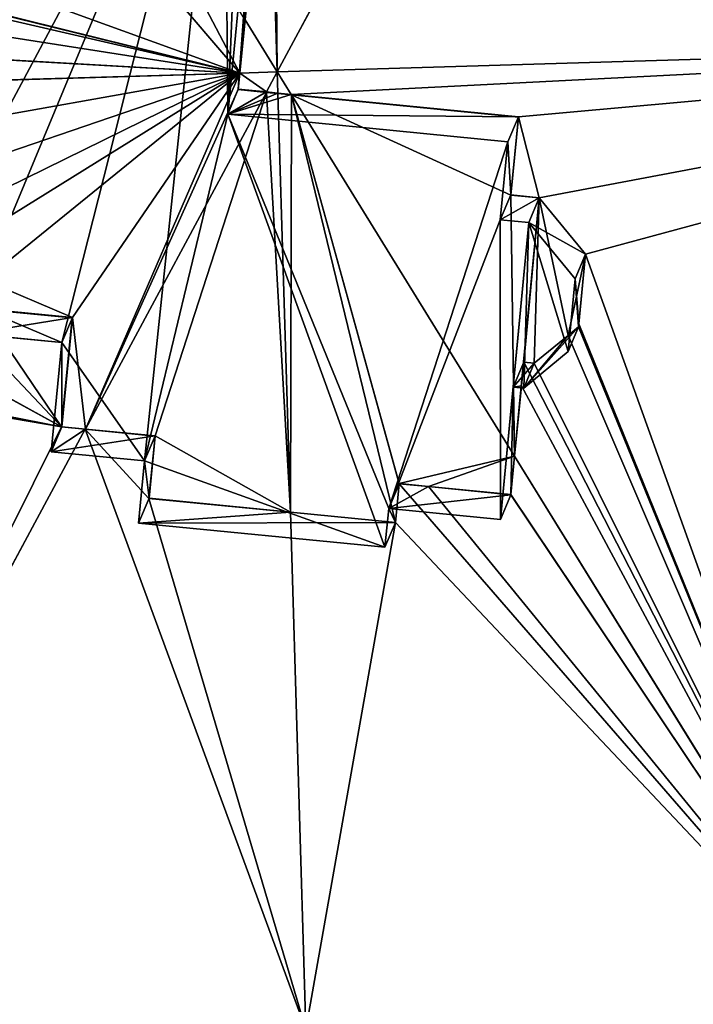
# Model space of a CAD drawing. Extents: x -379598 to 390921, y -479873 to 335707.
# Drawn here: x -153908 to -127024, y 177506 to 216784 of the extents above; entities that cross this region are included whole.
import ezdxf

# ---------------------------------------------------------------- set-up
doc = ezdxf.new("R2010")
doc.units = 0
doc.header["$MEASUREMENT"] = 0
doc.layers.get('0').update_dxf_attribs({"linetype": 'CONTINUOUS'})
for name, color, linetype in [('_____', 190, 'CONTINUOUS'), ('_______________', 252, 'CONTINUOUS'), ('GOOGLE_EARTH_SNAPSHOT', 134, 'CONTINUOUS')]:
    doc.layers.add(name, color=color, linetype=linetype)

# ---------------------------------------------------------------- blocks, each defined once
blk = doc.blocks.new('GOOGLE_EARTH_SNAPSHOT')
at = {"color": 251}
mesh = blk.add_polyface(dxfattribs=at)
corners = [(-355911, -479873), (367103, 335707), (-379598, 313347), (390921, -457511)]
mesh.append_faces([[corners[k] for k in face] for face in [(0, 1, 2), (1, 0, 3)]], dxfattribs={"vtx0": -1, "color": 251})

msp = doc.modelspace()

# ---------------------------------------------------------------- linework, layer by layer
for p, q in [((-143973, 226321, -5586), (-144911, 216780, -5489)), ((-144911, 216780, -5489), (-145120, 214655, -5468)), ((-145120, 214655, -5468), (-145183, 214012, -5461)), ((-145183, 214012, -5461), (-144055, 213901, -5434)), ((-144055, 213901, -5434), (-143601, 213856, -5423)), ((-143601, 213856, -5423), (-143072, 213803, -5398)), ((-143072, 213803, -5398), (-134004, 212905, -4973)), ((-134004, 212905, -4973), (-134309, 209797, -4950)), ((-134309, 209797, -4950), (-133170, 209684, -4897)), ((-133170, 209684, -4897), (-131322, 207430, -4786)), ((-131322, 207430, -4786), (-131595, 204651, -4766)), ((-151803, 204899, -5501), (-155426, 205256, -5589)), ((-152230, 200548, -5456), (-151803, 204899, -5501)), ((-131595, 204651, -4766), (-131607, 204529, -4765)), ((-131607, 204529, -4765), (-132023, 204188, -4780)), ((-131607, 204529, -4765), (-131607, 204529, -4765)), ((-132023, 204188, -4780), (-133376, 203077, -4829)), ((-133790, 203118, -4848), (-133883, 202172, -4841)), ((-133790, 203118, -4848), (-133790, 203118, -4848)), ((-133376, 203077, -4829), (-133790, 203118, -4848)), ((-133883, 202172, -4841), (-134158, 199372, -4821)), ((-151288, 200455, -5434), (-152230, 200548, -5456)), ((-148503, 200180, -5366), (-151288, 200455, -5434)), ((-148747, 197694, -5341), (-148503, 200180, -5366)), ((-134158, 199372, -4821), (-134309, 197838, -4810)), ((-138760, 198275, -5019), (-138913, 196722, -5007)), ((-138760, 198276, -5019), (-138760, 198275, -5019)), ((-137586, 198160, -4964), (-138760, 198276, -5019)), ((-134309, 197835, -4810), (-137586, 198160, -4964)), ((-143100, 197137, -5204), (-148747, 197694, -5341)), ((-134309, 197838, -4810), (-134309, 197835, -4810)), ((-138913, 196722, -5007), (-143100, 197137, -5204))]:
    msp.add_line(p, q)
at = {"layer": '_____', "color": 71}
for p, q in [((-143626, 214699, -5434), (-122725, 253554, -4934)), ((-143626, 214699, -5434), (-143973, 226321, -5586)), ((-144916, 216789, -5489), (-145126, 214655, -5468)), ((-144911, 216780, -5489), (-144916, 216789, -5489)), ((-143626, 214699, -5434), (-144911, 216780, -5489)), ((-99539, 216018, -3434), (-143626, 214699, -5434)), ((-145126, 214655, -5468), (-177934, 213673, -6212)), ((-145126, 214655, -5468), (-145190, 213995, -5461)), ((-145120, 214655, -5468), (-145126, 214655, -5468)), ((-143626, 214699, -5434), (-145120, 214655, -5468)), ((-144055, 213901, -5434), (-143626, 214699, -5434)), ((-143626, 214699, -5434), (-143072, 213803, -5398)), ((-143601, 213856, -5423), (-143626, 214699, -5434)), ((-151288, 200455, -5434), (-144064, 213884, -5434)), ((-145190, 213995, -5461), (-144064, 213884, -5434)), ((-144064, 213884, -5434), (-144055, 213901, -5434)), ((-144064, 213884, -5434), (-143600, 213839, -5422)), ((-143600, 213839, -5422), (-143601, 213856, -5423)), ((-143600, 213839, -5422), (-143062, 213786, -5397)), ((-143100, 197137, -5204), (-143600, 213839, -5422)), ((-143072, 213803, -5398), (-143062, 213786, -5397)), ((-143062, 213786, -5397), (-134007, 212897, -4973)), ((-143062, 213786, -5397), (-134158, 199372, -4821)), ((-134007, 212897, -4973), (-134311, 209791, -4950)), ((-134311, 209791, -4950), (-133172, 209679, -4897)), ((-133172, 209679, -4897), (-131323, 207428, -4786)), ((-131323, 207428, -4786), (-131595, 204651, -4766)), ((-151808, 204887, -5501), (-155432, 205243, -5589)), ((-152234, 200539, -5456), (-151808, 204887, -5501)), ((-131595, 204651, -4766), (-131607, 204529, -4765)), ((-131607, 204529, -4765), (-132023, 204188, -4780)), ((-131607, 204529, -4765), (-131607, 204529, -4765)), ((-132023, 204188, -4780), (-133376, 203077, -4829)), ((-133790, 203118, -4848), (-133883, 202172, -4841)), ((-133376, 203077, -4829), (-133790, 203118, -4848)), ((-133790, 203118, -4848), (-133790, 203118, -4848)), ((-133883, 202172, -4841), (-134157, 199371, -4821)), ((-164527, 175845, -5434), (-151293, 200446, -5434)), ((-151293, 200446, -5434), (-152234, 200539, -5456)), ((-151293, 200446, -5434), (-151288, 200455, -5434)), ((-148506, 200173, -5366), (-151293, 200446, -5434)), ((-148750, 197688, -5341), (-148506, 200173, -5366)), ((-134157, 199371, -4821), (-134308, 197838, -4810)), ((-134158, 199372, -4821), (-134157, 199371, -4821)), ((-134157, 199371, -4821), (-120439, 177164, -3934)), ((-138760, 198275, -5019), (-138913, 196722, -5007)), ((-138760, 198275, -5019), (-138760, 198275, -5019)), ((-137586, 198160, -4964), (-138760, 198275, -5019)), ((-134309, 197838, -4810), (-137586, 198160, -4964)), ((-143100, 197133, -5204), (-148750, 197688, -5341)), ((-134308, 197838, -4810), (-134309, 197838, -4810)), ((-143100, 197133, -5204), (-143100, 197137, -5204)), ((-142483, 176504, -4934), (-143100, 197133, -5204)), ((-138913, 196722, -5007), (-143100, 197133, -5204))]:
    msp.add_line(p, q, dxfattribs=at)
at = {"layer": '_______________', "color": 250}
for p, q in [((-144186, 227502, 40631), (-145607, 213009, 40300)), ((-145183, 214012, -5461), (-145607, 213009, 40300)), ((-145607, 213009, 40300), (-134423, 211910, 40380)), ((-134004, 212905, -4973), (-134423, 211910, 40380)), ((-134423, 211910, 40380), (-134728, 208805, 40309)), ((-134309, 209797, -4950), (-134728, 208805, 40309)), ((-133170, 209684, -4897), (-133589, 208693, 40317)), ((-134728, 208805, 40309), (-133589, 208693, 40317)), ((-133589, 208693, 40317), (-131739, 206442, 40285)), ((-131322, 207430, -4786), (-131739, 206442, 40285)), ((-131739, 206442, 40285), (-132024, 203543, 40219)), ((-151803, 204899, -5501), (-152224, 203901, 40040)), ((-152224, 203901, 40040), (-155848, 204256, 40014)), ((-131607, 204529, -4765), (-132024, 203543, 40219)), ((-152650, 199552, 39940), (-152224, 203901, 40040)), ((-132024, 203543, 40219), (-133792, 202091, 40170)), ((-133790, 203118, -4848), (-134207, 202131, 40167)), ((-133376, 203077, -4829), (-133792, 202091, 40170)), ((-134207, 202131, 40167), (-134724, 196851, 40047)), ((-133792, 202091, 40170), (-134207, 202131, 40167)), ((-152230, 200548, -5456), (-152650, 199552, 39940)), ((-148503, 200180, -5366), (-148923, 199186, 39967)), ((-148923, 199186, 39967), (-152650, 199552, 39940)), ((-149166, 196702, 39910), (-148923, 199186, 39967)), ((-139177, 197289, 40015), (-138760, 198276, -5019)), ((-148747, 197694, -5341), (-149166, 196702, 39910)), ((-134309, 197835, -4810), (-134724, 196851, 40047)), ((-139177, 197289, 40015), (-139329, 195736, 39980)), ((-134724, 196851, 40047), (-139177, 197289, 40015)), ((-139329, 195736, 39980), (-149166, 196702, 39910)), ((-138913, 196722, -5007), (-139329, 195736, 39980))]:
    msp.add_line(p, q, dxfattribs=at)

# ---------------------------------------------------------------- block references
at = {"layer": 'GOOGLE_EARTH_SNAPSHOT'}
msp.add_blockref('GOOGLE_EARTH_SNAPSHOT', (0, 0), dxfattribs=at)

# ---------------------------------------------------------------- meshes
at = {"layer": '_____', "color": 71}
mesh = msp.add_polyface(dxfattribs=at)
corners = [(-143626, 214699, -5434), (-143758, 228516, -5602), (-143973, 226321, -5586), (-144050, 228872, -5619), (-122725, 253554, -4934), (-144768, 252894, -5934)]
mesh.append_faces([[corners[k] for k in face] for face in [(0, 1, 2), (3, 4, 5)]], dxfattribs={"vtx0": -1, "color": 71})
mesh.append_faces([[corners[k] for k in face] for face in [(4, 1, 0)]], dxfattribs={"vtx0": -1, "vtx1": -1, "color": 71})
mesh.append_faces([[corners[k] for k in face] for face in [(4, 3, 1)]], dxfattribs={"vtx0": -1, "vtx2": -1, "color": 71})
mesh = msp.add_polyface(dxfattribs=at)
corners = [(-99539, 216018, -3434), (-122725, 253554, -4934), (-143626, 214699, -5434)]
mesh.append_faces([[corners[k] for k in face] for face in [(0, 1, 2)]], dxfattribs={"color": 71})
mesh = msp.add_polyface(dxfattribs=at)
corners = [(-169255, 223391, -6132), (-170037, 227129, -6197), (-170393, 223503, -6160), (-174019, 231288, -6340), (-174386, 227558, -6302), (-170527, 245329, -6434), (-168286, 245109, -6379), (-176181, 234818, -6434), (-176504, 231533, -6400), (-145126, 214655, -5468), (-174702, 216327, -6170), (-177934, 213673, -6212), (-174700, 216347, -6170), (-174690, 216355, -6170), (-174407, 219235, -6199), (-172328, 220942, -6173), (-169532, 220668, -6105), (-169529, 220698, -6105), (-169519, 220697, -6105), (-159829, 231815, -6019), (-168281, 245157, -6380), (-168266, 245156, -6379), (-168228, 245537, -6383), (-166476, 246975, -6361), (-163577, 246690, -6290), (-162809, 245756, -6261), (-161839, 243300, -6208), (-161257, 243243, -6194), (-153834, 231226, -5874), (-144916, 216789, -5489), (-159058, 239682, -6099), (-161764, 244064, -6216)]
mesh.append_faces([[corners[k] for k in face] for face in [(0, 1, 2), (1, 3, 4), (3, 7, 8), (9, 10, 11), (28, 9, 29)]], dxfattribs={"vtx0": -1, "color": 71})
mesh.append_faces([[corners[k] for k in face] for face in [(5, 1, 6), (7, 3, 5), (10, 9, 12), (12, 9, 13), (13, 9, 14), (14, 9, 15), (15, 9, 16), (16, 9, 17), (17, 9, 18), (18, 9, 0), (6, 19, 20), (20, 19, 21), (21, 19, 22), (22, 19, 23), (23, 19, 24), (24, 19, 25), (26, 19, 27), (19, 9, 28)]], dxfattribs={"vtx0": -1, "vtx1": -1, "color": 71})
mesh.append_faces([[corners[k] for k in face] for face in [(3, 1, 5), (6, 1, 0), (0, 9, 19), (0, 19, 6), (25, 19, 26)]], dxfattribs={"vtx0": -1, "vtx1": -1, "vtx2": -1, "color": 71})
mesh.append_faces([[corners[k] for k in face] for face in [(30, 27, 19), (31, 25, 26)]], dxfattribs={"vtx1": -1, "color": 71})
mesh = msp.add_polyface(dxfattribs=at)
corners = [(-144911, 216780, -5489), (-143975, 226387, -5587), (-144916, 216789, -5489), (-143973, 226321, -5586)]
mesh.append_faces([[corners[k] for k in face] for face in [(0, 1, 2), (1, 0, 3)]], dxfattribs={"vtx0": -1, "color": 71})
mesh = msp.add_polyface(dxfattribs=at)
corners = [(-143626, 214699, -5434), (-143973, 226321, -5586), (-144911, 216780, -5489)]
mesh.append_faces([[corners[k] for k in face] for face in [(0, 1, 2)]], dxfattribs={"color": 71})
mesh = msp.add_polyface(dxfattribs=at)
corners = [(-145120, 214655, -5468), (-144916, 216789, -5489), (-145126, 214655, -5468), (-144911, 216780, -5489)]
mesh.append_faces([[corners[k] for k in face] for face in [(0, 1, 2), (1, 0, 3)]], dxfattribs={"vtx0": -1, "color": 71})
mesh = msp.add_polyface(dxfattribs=at)
corners = [(-143626, 214699, -5434), (-144911, 216780, -5489), (-145120, 214655, -5468)]
mesh.append_faces([[corners[k] for k in face] for face in [(0, 1, 2)]], dxfattribs={"color": 71})
mesh = msp.add_polyface(dxfattribs=at)
corners = [(-133170, 209684, -4897), (-134004, 212905, -4973), (-134309, 209797, -4950), (-120439, 177164, -3934), (-133883, 202172, -4841), (-134157, 199371, -4821), (-133790, 203118, -4848), (-133376, 203077, -4829), (-132023, 204188, -4780), (-131607, 204529, -4765), (-131607, 204529, -4765), (-131607, 204529, -4765), (-131595, 204651, -4766), (-131322, 207430, -4786), (-143072, 213803, -5398), (-99539, 216018, -3434), (-143626, 214699, -5434)]
mesh.append_faces([[corners[k] for k in face] for face in [(0, 1, 2), (3, 4, 5), (14, 15, 16)]], dxfattribs={"vtx0": -1, "color": 71})
mesh.append_faces([[corners[k] for k in face] for face in [(4, 3, 6), (6, 3, 7), (7, 3, 8), (8, 3, 9), (9, 3, 10), (10, 3, 11), (11, 3, 12), (12, 3, 13), (15, 13, 3)]], dxfattribs={"vtx0": -1, "vtx1": -1, "color": 71})
mesh.append_faces([[corners[k] for k in face] for face in [(15, 1, 0)]], dxfattribs={"vtx0": -1, "vtx1": -1, "vtx2": -1, "color": 71})
mesh.append_faces([[corners[k] for k in face] for face in [(15, 14, 1), (15, 0, 13)]], dxfattribs={"vtx0": -1, "vtx2": -1, "color": 71})
mesh = msp.add_polyface(dxfattribs=at)
corners = [(-175011, 204441, -6030), (-176525, 209041, -6122), (-177875, 207933, -6139), (-176516, 209064, -6122), (-151803, 204899, -5501), (-155314, 206396, -5600), (-155426, 205256, -5589), (-151288, 200455, -5434), (-152230, 200548, -5456), (-144064, 213884, -5434), (-145190, 213995, -5461), (-177934, 213673, -6212), (-179346, 212514, -6230), (-145126, 214655, -5468), (-170773, 202063, -5903), (-172140, 200940, -5920), (-158006, 206661, -5665), (-163271, 202433, -5734), (-167934, 198602, -5794), (-160372, 202147, -5664), (-158013, 206646, -5665), (-158286, 203860, -5637), (-158008, 206645, -5665), (-176533, 209050, -6122)]
mesh.append_faces([[corners[k] for k in face] for face in [(0, 1, 2), (4, 5, 6), (7, 4, 8), (3, 11, 12), (14, 0, 15), (17, 14, 18), (20, 19, 21), (16, 20, 22)]], dxfattribs={"vtx0": -1, "color": 71})
mesh.append_faces([[corners[k] for k in face] for face in [(11, 3, 13), (13, 7, 10)]], dxfattribs={"vtx0": -1, "vtx1": -1, "color": 71})
mesh.append_faces([[corners[k] for k in face] for face in [(1, 0, 3), (13, 3, 0), (13, 0, 14), (13, 14, 16), (16, 14, 17), (16, 19, 20), (13, 5, 4), (13, 4, 7)]], dxfattribs={"vtx0": -1, "vtx1": -1, "vtx2": -1, "color": 71})
mesh.append_faces([[corners[k] for k in face] for face in [(16, 17, 19), (13, 16, 5)]], dxfattribs={"vtx0": -1, "vtx2": -1, "color": 71})
mesh.append_faces([[corners[k] for k in face] for face in [(9, 10, 7)]], dxfattribs={"vtx1": -1, "color": 71})
mesh.append_faces([[corners[k] for k in face] for face in [(3, 23, 1)]], dxfattribs={"vtx2": -1, "color": 71})
mesh = msp.add_polyface(dxfattribs=at)
corners = [(-144064, 213884, -5434), (-145183, 214012, -5461), (-145190, 213995, -5461), (-144055, 213901, -5434), (-145126, 214655, -5468), (-145120, 214655, -5468)]
mesh.append_faces([[corners[k] for k in face] for face in [(1, 0, 3), (4, 1, 5)]], dxfattribs={"vtx0": -1, "color": 71})
mesh.append_faces([[corners[k] for k in face] for face in [(0, 1, 2)]], dxfattribs={"vtx0": -1, "vtx1": -1, "color": 71})
mesh.append_faces([[corners[k] for k in face] for face in [(1, 4, 2)]], dxfattribs={"vtx0": -1, "vtx2": -1, "color": 71})
mesh = msp.add_polyface(dxfattribs=at)
corners = [(-144055, 213901, -5434), (-145120, 214655, -5468), (-145183, 214012, -5461), (-143626, 214699, -5434)]
mesh.append_faces([[corners[k] for k in face] for face in [(0, 1, 2), (1, 0, 3)]], dxfattribs={"vtx0": -1, "color": 71})
mesh = msp.add_polyface(dxfattribs=at)
corners = [(-143601, 213856, -5423), (-143626, 214699, -5434), (-144055, 213901, -5434)]
mesh.append_faces([[corners[k] for k in face] for face in [(0, 1, 2)]], dxfattribs={"color": 71})
mesh = msp.add_polyface(dxfattribs=at)
corners = [(-143072, 213803, -5398), (-143626, 214699, -5434), (-143601, 213856, -5423)]
mesh.append_faces([[corners[k] for k in face] for face in [(0, 1, 2)]], dxfattribs={"color": 71})
mesh = msp.add_polyface(dxfattribs=at)
corners = [(-143100, 197137, -5204), (-148503, 200180, -5366), (-148747, 197694, -5341), (-144064, 213884, -5434), (-143600, 213839, -5422), (-151288, 200455, -5434)]
mesh.append_faces([[corners[k] for k in face] for face in [(0, 1, 2), (3, 0, 4)]], dxfattribs={"vtx0": -1, "color": 71})
mesh.append_faces([[corners[k] for k in face] for face in [(1, 0, 3)]], dxfattribs={"vtx0": -1, "vtx1": -1, "vtx2": -1, "color": 71})
mesh.append_faces([[corners[k] for k in face] for face in [(3, 5, 1)]], dxfattribs={"vtx2": -1, "color": 71})
mesh = msp.add_polyface(dxfattribs=at)
corners = [(-143600, 213839, -5422), (-144055, 213901, -5434), (-144064, 213884, -5434), (-143601, 213856, -5423)]
mesh.append_faces([[corners[k] for k in face] for face in [(0, 1, 2), (1, 0, 3)]], dxfattribs={"vtx0": -1, "color": 71})
mesh = msp.add_polyface(dxfattribs=at)
corners = [(-143600, 213839, -5422), (-143072, 213803, -5398), (-143601, 213856, -5423), (-143062, 213786, -5397)]
mesh.append_faces([[corners[k] for k in face] for face in [(0, 1, 2), (1, 0, 3)]], dxfattribs={"vtx0": -1, "color": 71})
mesh = msp.add_polyface(dxfattribs=at)
corners = [(-143100, 197137, -5204), (-143062, 213786, -5397), (-143600, 213839, -5422), (-138913, 196722, -5007), (-138760, 198275, -5019), (-138760, 198276, -5019), (-134158, 199372, -4821), (-138760, 198275, -5019), (-137586, 198160, -4964), (-134309, 197838, -4810)]
mesh.append_faces([[corners[k] for k in face] for face in [(0, 1, 2), (5, 4, 7), (6, 8, 9)]], dxfattribs={"vtx0": -1, "color": 71})
mesh.append_faces([[corners[k] for k in face] for face in [(1, 5, 6)]], dxfattribs={"vtx0": -1, "vtx1": -1, "color": 71})
mesh.append_faces([[corners[k] for k in face] for face in [(1, 4, 5)]], dxfattribs={"vtx0": -1, "vtx1": -1, "vtx2": -1, "color": 71})
mesh.append_faces([[corners[k] for k in face] for face in [(1, 0, 3), (1, 3, 4), (6, 5, 8)]], dxfattribs={"vtx0": -1, "vtx2": -1, "color": 71})
mesh = msp.add_polyface(dxfattribs=at)
corners = [(-131322, 207430, -4786), (-131323, 207428, -4786), (-131595, 204651, -4766), (-133172, 209679, -4897), (-134309, 209797, -4950), (-134311, 209791, -4950), (-133170, 209684, -4897), (-134007, 212897, -4973), (-134004, 212905, -4973), (-143062, 213786, -5397), (-143072, 213803, -5398)]
mesh.append_faces([[corners[k] for k in face] for face in [(0, 1, 2), (9, 8, 10)]], dxfattribs={"vtx0": -1, "color": 71})
mesh.append_faces([[corners[k] for k in face] for face in [(3, 4, 5), (4, 3, 6), (6, 1, 0)]], dxfattribs={"vtx0": -1, "vtx1": -1, "color": 71})
mesh.append_faces([[corners[k] for k in face] for face in [(6, 3, 1), (4, 7, 5), (7, 4, 8), (8, 9, 7)]], dxfattribs={"vtx0": -1, "vtx2": -1, "color": 71})
mesh = msp.add_polyface(dxfattribs=at)
corners = [(-134158, 199372, -4821), (-134311, 209791, -4950), (-143062, 213786, -5397), (-133172, 209679, -4897), (-133883, 202172, -4841), (-133790, 203118, -4848), (-133790, 203118, -4848), (-133790, 203118, -4848), (-133376, 203077, -4829), (-132023, 204188, -4780), (-131323, 207428, -4786), (-131607, 204529, -4765), (-131595, 204651, -4766), (-134007, 212897, -4973)]
mesh.append_faces([[corners[k] for k in face] for face in [(10, 11, 12)]], dxfattribs={"vtx0": -1, "color": 71})
mesh.append_faces([[corners[k] for k in face] for face in [(0, 1, 2), (1, 0, 3), (3, 9, 10)]], dxfattribs={"vtx0": -1, "vtx1": -1, "color": 71})
mesh.append_faces([[corners[k] for k in face] for face in [(3, 0, 4), (3, 4, 5), (3, 5, 6), (3, 6, 7), (3, 7, 8), (3, 8, 9), (10, 9, 11)]], dxfattribs={"vtx0": -1, "vtx2": -1, "color": 71})
mesh.append_faces([[corners[k] for k in face] for face in [(13, 2, 1)]], dxfattribs={"vtx1": -1, "color": 71})
mesh = msp.add_polyface(dxfattribs=at)
corners = [(-187713, 213381, -6434), (-177892, 207919, -6139), (-179365, 212498, -6230), (-164527, 175845, -5434), (-175019, 204422, -6030), (-172146, 200925, -5920), (-170779, 202047, -5903), (-167940, 198590, -5794), (-163276, 202419, -5734), (-152234, 200539, -5456), (-151293, 200446, -5434), (-160377, 202134, -5664), (-158287, 203851, -5637), (-158286, 203860, -5637), (-158281, 203864, -5637), (-158008, 206645, -5665), (-155432, 205243, -5589), (-151808, 204887, -5501), (-155320, 206382, -5600), (-177875, 207933, -6139), (-177883, 207942, -6140), (-176533, 209050, -6122), (-179346, 212514, -6230), (-179354, 212525, -6230), (-177956, 213673, -6212)]
mesh.append_faces([[corners[k] for k in face] for face in [(9, 3, 10), (2, 20, 21), (0, 23, 24)]], dxfattribs={"vtx0": -1, "color": 71})
mesh.append_faces([[corners[k] for k in face] for face in [(1, 3, 4), (4, 3, 5), (5, 3, 6), (6, 3, 7), (7, 3, 8), (8, 9, 11), (11, 9, 12), (12, 9, 13), (13, 9, 14), (14, 9, 15)]], dxfattribs={"vtx0": -1, "vtx1": -1, "color": 71})
mesh.append_faces([[corners[k] for k in face] for face in [(0, 1, 2), (8, 3, 9), (15, 9, 16), (20, 2, 1), (23, 0, 2)]], dxfattribs={"vtx0": -1, "vtx1": -1, "vtx2": -1, "color": 71})
mesh.append_faces([[corners[k] for k in face] for face in [(1, 0, 3)]], dxfattribs={"vtx0": -1, "vtx2": -1, "color": 71})
mesh.append_faces([[corners[k] for k in face] for face in [(17, 16, 9), (18, 15, 16), (19, 20, 1), (22, 23, 2)]], dxfattribs={"vtx1": -1, "color": 71})
mesh = msp.add_polyface(dxfattribs=at)
corners = [(-151293, 200446, -5434), (-152230, 200548, -5456), (-152234, 200539, -5456), (-151288, 200455, -5434), (-151808, 204887, -5501), (-151803, 204899, -5501), (-155426, 205256, -5589), (-155432, 205243, -5589), (-155320, 206382, -5600), (-155314, 206396, -5600), (-158006, 206661, -5665), (-158008, 206645, -5665)]
mesh.append_faces([[corners[k] for k in face] for face in [(1, 0, 3), (8, 10, 11)]], dxfattribs={"vtx0": -1, "color": 71})
mesh.append_faces([[corners[k] for k in face] for face in [(0, 1, 2), (4, 6, 7), (6, 4, 5), (10, 8, 9)]], dxfattribs={"vtx0": -1, "vtx1": -1, "color": 71})
mesh.append_faces([[corners[k] for k in face] for face in [(1, 4, 2), (4, 1, 5), (6, 8, 7), (8, 6, 9)]], dxfattribs={"vtx0": -1, "vtx2": -1, "color": 71})
mesh = msp.add_polyface(dxfattribs=at)
corners = [(-131595, 204651, -4766), (-131607, 204529, -4765), (-131607, 204529, -4765)]
mesh.append_faces([[corners[k] for k in face] for face in [(0, 1, 2)]], dxfattribs={"color": 71})
mesh = msp.add_polyface(dxfattribs=at)
corners = [(-131607, 204529, -4765), (-132023, 204188, -4780), (-131607, 204529, -4765)]
mesh.append_faces([[corners[k] for k in face] for face in [(0, 1, 2)]], dxfattribs={"color": 71})
mesh = msp.add_polyface(dxfattribs=at)
corners = [(-133376, 203077, -4829), (-133790, 203118, -4848), (-133790, 203118, -4848), (-133376, 203077, -4829), (-132023, 204188, -4780)]
mesh.append_faces([[corners[k] for k in face] for face in [(0, 1, 2), (3, 0, 4)]], dxfattribs={"vtx0": -1, "color": 71})
mesh.append_faces([[corners[k] for k in face] for face in [(1, 0, 3)]], dxfattribs={"vtx0": -1, "vtx1": -1, "color": 71})
mesh = msp.add_polyface(dxfattribs=at)
corners = [(-133790, 203118, -4848), (-133790, 203118, -4848), (-133883, 202172, -4841)]
mesh.append_faces([[corners[k] for k in face] for face in [(0, 1, 2)]], dxfattribs={"color": 71})
mesh = msp.add_polyface(dxfattribs=at)
corners = [(-133883, 202172, -4841), (-134158, 199372, -4821), (-134157, 199371, -4821)]
mesh.append_faces([[corners[k] for k in face] for face in [(0, 1, 2)]], dxfattribs={"color": 71})
mesh = msp.add_polyface(dxfattribs=at)
corners = [(-142483, 176504, -4934), (-151293, 200446, -5434), (-164527, 175845, -5434), (-148750, 197688, -5341), (-143100, 197133, -5204), (-148506, 200173, -5366)]
mesh.append_faces([[corners[k] for k in face] for face in [(0, 1, 2), (3, 0, 4)]], dxfattribs={"vtx0": -1, "color": 71})
mesh.append_faces([[corners[k] for k in face] for face in [(1, 0, 3)]], dxfattribs={"vtx0": -1, "vtx1": -1, "vtx2": -1, "color": 71})
mesh.append_faces([[corners[k] for k in face] for face in [(5, 1, 3)]], dxfattribs={"vtx1": -1, "color": 71})
mesh = msp.add_polyface(dxfattribs=at)
corners = [(-143100, 197133, -5204), (-148747, 197694, -5341), (-148750, 197688, -5341), (-143100, 197137, -5204), (-148506, 200173, -5366), (-148503, 200180, -5366), (-151288, 200455, -5434), (-151293, 200446, -5434)]
mesh.append_faces([[corners[k] for k in face] for face in [(1, 0, 3), (4, 6, 7)]], dxfattribs={"vtx0": -1, "color": 71})
mesh.append_faces([[corners[k] for k in face] for face in [(0, 1, 2), (6, 4, 5)]], dxfattribs={"vtx0": -1, "vtx1": -1, "color": 71})
mesh.append_faces([[corners[k] for k in face] for face in [(1, 4, 2), (4, 1, 5)]], dxfattribs={"vtx0": -1, "vtx2": -1, "color": 71})
mesh = msp.add_polyface(dxfattribs=at)
corners = [(-142483, 176504, -4934), (-138913, 196722, -5007), (-143100, 197133, -5204), (-120439, 177164, -3934), (-138760, 198275, -5019), (-137586, 198160, -4964), (-134309, 197835, -4810), (-134309, 197838, -4810), (-134308, 197838, -4810), (-134157, 199371, -4821)]
mesh.append_faces([[corners[k] for k in face] for face in [(0, 1, 2), (8, 3, 9)]], dxfattribs={"vtx0": -1, "color": 71})
mesh.append_faces([[corners[k] for k in face] for face in [(1, 3, 4), (4, 3, 5), (5, 3, 6), (6, 3, 7), (7, 3, 8)]], dxfattribs={"vtx0": -1, "vtx1": -1, "color": 71})
mesh.append_faces([[corners[k] for k in face] for face in [(1, 0, 3)]], dxfattribs={"vtx0": -1, "vtx2": -1, "color": 71})
mesh = msp.add_polyface(dxfattribs=at)
corners = [(-134308, 197838, -4810), (-134158, 199372, -4821), (-134309, 197838, -4810), (-134157, 199371, -4821)]
mesh.append_faces([[corners[k] for k in face] for face in [(0, 1, 2), (1, 0, 3)]], dxfattribs={"vtx0": -1, "color": 71})
mesh = msp.add_polyface(dxfattribs=at)
corners = [(-138760, 198275, -5019), (-138760, 198275, -5019), (-138913, 196722, -5007)]
mesh.append_faces([[corners[k] for k in face] for face in [(0, 1, 2)]], dxfattribs={"color": 71})
mesh = msp.add_polyface(dxfattribs=at)
corners = [(-137586, 198160, -4964), (-138760, 198276, -5019), (-138760, 198275, -5019)]
mesh.append_faces([[corners[k] for k in face] for face in [(0, 1, 2)]], dxfattribs={"color": 71})
mesh = msp.add_polyface(dxfattribs=at)
corners = [(-134309, 197838, -4810), (-137586, 198160, -4964), (-134309, 197835, -4810)]
mesh.append_faces([[corners[k] for k in face] for face in [(0, 1, 2)]], dxfattribs={"color": 71})
mesh = msp.add_polyface(dxfattribs=at)
corners = [(-138913, 196722, -5007), (-143100, 197137, -5204), (-143100, 197133, -5204)]
mesh.append_faces([[corners[k] for k in face] for face in [(0, 1, 2)]], dxfattribs={"color": 71})
at = {"layer": '_______________', "color": 250}
mesh = msp.add_polyface(dxfattribs=at)
corners = [(-175435, 203436, 39815), (-176942, 208055, 39902), (-178308, 206933, 39865), (-169684, 222373, 40283), (-170468, 226109, 40358), (-170823, 222485, 40275), (-152224, 203901, 40040), (-155737, 205395, 40040), (-155848, 204256, 40014), (-148923, 199186, 39967), (-152650, 199552, 39940), (-158703, 202864, 39957), (-160245, 230828, 40556), (-160793, 201148, 39900), (-158429, 205660, 40021), (-145748, 229405, 40659), (-162256, 242314, 40789), (-163693, 201433, 39879), (-159149, 242009, 40811), (-175118, 215341, 40079), (-179781, 211512, 39951), (-172562, 199939, 39764), (-174834, 218240, 40145), (-172744, 219956, 40202), (-169948, 219682, 40222), (-171196, 201061, 39802), (-168356, 197604, 39752), (-168702, 244122, 40769), (-168661, 244536, 40778), (-166893, 245989, 40827), (-163993, 245704, 40847), (-162144, 243453, 40815), (-174452, 230263, 40412), (-174817, 226536, 40327), (-174419, 240189, 40630), (-173983, 244641, 40731), (-175973, 240342, 40619), (-176937, 230507, 40394), (-134724, 196851, 40047), (-134728, 208805, 40309), (-139177, 197289, 40015), (-133589, 208693, 40317), (-134207, 202131, 40167), (-133792, 202091, 40170), (-132024, 203543, 40219), (-131739, 206442, 40285), (-139329, 195736, 39980), (-149166, 196702, 39910), (-145607, 213009, 40300), (-134423, 211910, 40380), (-144967, 228453, 40645), (-144186, 227502, 40631)]
mesh.append_faces([[corners[k] for k in face] for face in [(0, 1, 2), (3, 4, 5), (6, 7, 8), (9, 6, 10), (16, 12, 18), (1, 19, 20), (30, 16, 31), (4, 32, 33), (32, 36, 37), (41, 44, 45), (46, 9, 47), (50, 48, 51)]], dxfattribs={"vtx0": -1, "color": 250})
mesh.append_faces([[corners[k] for k in face] for face in [(11, 12, 13), (12, 14, 15), (13, 16, 17), (19, 21, 22), (22, 21, 23), (23, 21, 24), (24, 26, 3), (27, 26, 28), (28, 26, 29), (29, 17, 30), (34, 4, 35), (35, 4, 27), (36, 32, 34), (38, 39, 40), (39, 38, 41), (48, 40, 49), (49, 40, 39)]], dxfattribs={"vtx0": -1, "vtx1": -1, "color": 250})
mesh.append_faces([[corners[k] for k in face] for face in [(15, 7, 6), (15, 6, 9), (16, 13, 12), (19, 1, 0), (3, 26, 27), (30, 17, 16), (32, 4, 34), (27, 4, 3), (9, 46, 48), (9, 48, 15)]], dxfattribs={"vtx0": -1, "vtx1": -1, "vtx2": -1, "color": 250})
mesh.append_faces([[corners[k] for k in face] for face in [(12, 11, 14), (15, 14, 7), (19, 0, 21), (24, 21, 25), (24, 25, 26), (29, 26, 17), (41, 38, 42), (41, 42, 43), (41, 43, 44), (48, 46, 40), (48, 50, 15)]], dxfattribs={"vtx0": -1, "vtx2": -1, "color": 250})
mesh = msp.add_polyface(dxfattribs=at)
corners = [(-145183, 214012, -5461), (-144186, 227502, 40631), (-145607, 213009, 40300), (-145120, 214655, -5468), (-144911, 216780, -5489), (-143973, 226321, -5586), (-143758, 228516, -5602)]
mesh.append_faces([[corners[k] for k in face] for face in [(0, 1, 2), (1, 5, 6)]], dxfattribs={"vtx0": -1, "color": 250})
mesh.append_faces([[corners[k] for k in face] for face in [(1, 0, 3), (1, 3, 4), (1, 4, 5)]], dxfattribs={"vtx0": -1, "vtx2": -1, "color": 250})
mesh = msp.add_polyface(dxfattribs=at)
corners = [(-145607, 213009, 40300), (-144055, 213901, -5434), (-145183, 214012, -5461), (-143601, 213856, -5423), (-143072, 213803, -5398), (-134004, 212905, -4973), (-134423, 211910, 40380)]
mesh.append_faces([[corners[k] for k in face] for face in [(0, 1, 2), (5, 0, 6)]], dxfattribs={"vtx0": -1, "color": 250})
mesh.append_faces([[corners[k] for k in face] for face in [(1, 0, 3), (3, 0, 4), (4, 0, 5)]], dxfattribs={"vtx0": -1, "vtx1": -1, "color": 250})
mesh = msp.add_polyface(dxfattribs=at)
corners = [(-134309, 209797, -4950), (-134423, 211910, 40380), (-134728, 208805, 40309), (-134004, 212905, -4973)]
mesh.append_faces([[corners[k] for k in face] for face in [(0, 1, 2), (1, 0, 3)]], dxfattribs={"vtx0": -1, "color": 250})
mesh = msp.add_polyface(dxfattribs=at)
corners = [(-134728, 208805, 40309), (-133170, 209684, -4897), (-134309, 209797, -4950), (-133589, 208693, 40317)]
mesh.append_faces([[corners[k] for k in face] for face in [(0, 1, 2), (1, 0, 3)]], dxfattribs={"vtx0": -1, "color": 250})
mesh = msp.add_polyface(dxfattribs=at)
corners = [(-131322, 207430, -4786), (-133589, 208693, 40317), (-131739, 206442, 40285), (-133170, 209684, -4897)]
mesh.append_faces([[corners[k] for k in face] for face in [(0, 1, 2), (1, 0, 3)]], dxfattribs={"vtx0": -1, "color": 250})
mesh = msp.add_polyface(dxfattribs=at)
corners = [(-131607, 204529, -4765), (-131739, 206442, 40285), (-132024, 203543, 40219), (-131607, 204529, -4765), (-131595, 204651, -4766), (-131322, 207430, -4786)]
mesh.append_faces([[corners[k] for k in face] for face in [(0, 1, 2), (1, 4, 5)]], dxfattribs={"vtx0": -1, "color": 250})
mesh.append_faces([[corners[k] for k in face] for face in [(1, 0, 3), (1, 3, 4)]], dxfattribs={"vtx0": -1, "vtx2": -1, "color": 250})
mesh = msp.add_polyface(dxfattribs=at)
corners = [(-151803, 204899, -5501), (-155848, 204256, 40014), (-155426, 205256, -5589), (-152224, 203901, 40040)]
mesh.append_faces([[corners[k] for k in face] for face in [(0, 1, 2), (1, 0, 3)]], dxfattribs={"vtx0": -1, "color": 250})
mesh = msp.add_polyface(dxfattribs=at)
corners = [(-152224, 203901, 40040), (-152230, 200548, -5456), (-152650, 199552, 39940), (-151803, 204899, -5501)]
mesh.append_faces([[corners[k] for k in face] for face in [(0, 1, 2), (1, 0, 3)]], dxfattribs={"vtx0": -1, "color": 250})
mesh = msp.add_polyface(dxfattribs=at)
corners = [(-132023, 204188, -4780), (-133792, 202091, 40170), (-133376, 203077, -4829), (-131607, 204529, -4765), (-132024, 203543, 40219)]
mesh.append_faces([[corners[k] for k in face] for face in [(0, 1, 2), (1, 3, 4)]], dxfattribs={"vtx0": -1, "color": 250})
mesh.append_faces([[corners[k] for k in face] for face in [(1, 0, 3)]], dxfattribs={"vtx0": -1, "vtx2": -1, "color": 250})
mesh = msp.add_polyface(dxfattribs=at)
corners = [(-134309, 197835, -4810), (-134207, 202131, 40167), (-134724, 196851, 40047), (-134309, 197838, -4810), (-134158, 199372, -4821), (-133883, 202172, -4841), (-133790, 203118, -4848), (-133790, 203118, -4848)]
mesh.append_faces([[corners[k] for k in face] for face in [(0, 1, 2), (6, 5, 7)]], dxfattribs={"vtx0": -1, "color": 250})
mesh.append_faces([[corners[k] for k in face] for face in [(1, 5, 6)]], dxfattribs={"vtx0": -1, "vtx1": -1, "color": 250})
mesh.append_faces([[corners[k] for k in face] for face in [(1, 0, 3), (1, 3, 4), (1, 4, 5)]], dxfattribs={"vtx0": -1, "vtx2": -1, "color": 250})
mesh = msp.add_polyface(dxfattribs=at)
corners = [(-133376, 203077, -4829), (-134207, 202131, 40167), (-133790, 203118, -4848), (-133792, 202091, 40170)]
mesh.append_faces([[corners[k] for k in face] for face in [(0, 1, 2), (1, 0, 3)]], dxfattribs={"vtx0": -1, "color": 250})
mesh = msp.add_polyface(dxfattribs=at)
corners = [(-151288, 200455, -5434), (-152650, 199552, 39940), (-152230, 200548, -5456), (-148503, 200180, -5366), (-148923, 199186, 39967)]
mesh.append_faces([[corners[k] for k in face] for face in [(0, 1, 2), (1, 3, 4)]], dxfattribs={"vtx0": -1, "color": 250})
mesh.append_faces([[corners[k] for k in face] for face in [(1, 0, 3)]], dxfattribs={"vtx0": -1, "vtx2": -1, "color": 250})
mesh = msp.add_polyface(dxfattribs=at)
corners = [(-148923, 199186, 39967), (-148747, 197694, -5341), (-149166, 196702, 39910), (-148503, 200180, -5366)]
mesh.append_faces([[corners[k] for k in face] for face in [(0, 1, 2), (1, 0, 3)]], dxfattribs={"vtx0": -1, "color": 250})
mesh = msp.add_polyface(dxfattribs=at)
corners = [(-138913, 196722, -5007), (-139177, 197289, 40015), (-139329, 195736, 39980), (-138760, 198275, -5019), (-138760, 198276, -5019)]
mesh.append_faces([[corners[k] for k in face] for face in [(0, 1, 2), (1, 3, 4)]], dxfattribs={"vtx0": -1, "color": 250})
mesh.append_faces([[corners[k] for k in face] for face in [(1, 0, 3)]], dxfattribs={"vtx0": -1, "vtx2": -1, "color": 250})
mesh = msp.add_polyface(dxfattribs=at)
corners = [(-137586, 198160, -4964), (-139177, 197289, 40015), (-138760, 198276, -5019), (-134309, 197835, -4810), (-134724, 196851, 40047)]
mesh.append_faces([[corners[k] for k in face] for face in [(0, 1, 2), (1, 3, 4)]], dxfattribs={"vtx0": -1, "color": 250})
mesh.append_faces([[corners[k] for k in face] for face in [(1, 0, 3)]], dxfattribs={"vtx0": -1, "vtx2": -1, "color": 250})
mesh = msp.add_polyface(dxfattribs=at)
corners = [(-143100, 197137, -5204), (-149166, 196702, 39910), (-148747, 197694, -5341), (-138913, 196722, -5007), (-139329, 195736, 39980)]
mesh.append_faces([[corners[k] for k in face] for face in [(0, 1, 2), (1, 3, 4)]], dxfattribs={"vtx0": -1, "color": 250})
mesh.append_faces([[corners[k] for k in face] for face in [(1, 0, 3)]], dxfattribs={"vtx0": -1, "vtx2": -1, "color": 250})

doc.saveas('drawing.dxf')
